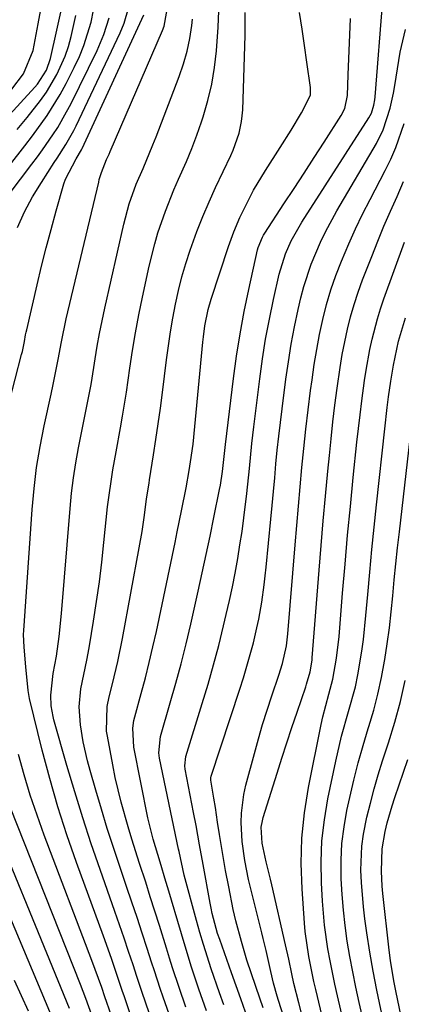
# Model space of a CAD drawing. Units: inches. Extents: x 1841434 to 1846808, y 421149 to 426488.
# Drawn here: x 1841675 to 1841749, y 421722 to 421913 of the extents above; entities that cross this region are included whole.
import ezdxf

# ---------------------------------------------------------------- set-up
doc = ezdxf.new("R2010")
doc.units = ezdxf.units.IN
doc.header["$MEASUREMENT"] = 0
doc.layers.add('7', color=7, linetype='Continuous')
doc.layers.add('8', color=7, linetype='Continuous')

msp = doc.modelspace()

# ---------------------------------------------------------------- linework, layer by layer
at = {"layer": '7', "color": 18}
for points in [[(1841671.94, 421893.8, 1738), (1841677.54, 421899.9, 1738), (1841678.06, 421900.51, 1738), (1841679.79, 421903.19, 1738), (1841680.57, 421905.44, 1738), (1841683.16, 421917.13, 1738)], [(1841673.07, 421899.53, 1736), (1841675.33, 421902.5, 1736), (1841677.17, 421907.05, 1736), (1841678.19, 421912.2, 1736), (1841678.85, 421916.01, 1736)], [(1841674.12, 421872.66, 1746), (1841675.49, 421875.67, 1746), (1841677.06, 421878.58, 1746), (1841678.78, 421881.42, 1746), (1841681.28, 421885.25, 1746), (1841681.85, 421886.12, 1746), (1841683.53, 421888.76, 1746), (1841684.59, 421890.56, 1746), (1841685.07, 421891.48, 1746), (1841685.54, 421892.42, 1746), (1841694.1, 421910.44, 1746), (1841694.88, 421912.31, 1746), (1841695.73, 421915.22, 1746)], [(1841718.45, 421720.32, 1762), (1841717.54, 421722.86, 1762), (1841716.64, 421725.41, 1762), (1841715.73, 421727.95, 1762), (1841714.82, 421730.49, 1762), (1841713.42, 421734.4, 1762), (1841713.02, 421735.6, 1762), (1841712.47, 421737.53, 1762), (1841711.98, 421739.48, 1762), (1841711.77, 421740.46, 1762), (1841711.58, 421741.44, 1762), (1841710.2, 421748.98, 1762), (1841709.51, 421752.76, 1762), (1841708.82, 421756.55, 1762), (1841708.35, 421759.07, 1762), (1841706.72, 421767.47, 1762), (1841706.64, 421768.1, 1762), (1841706.83, 421769.97, 1762), (1841710.04, 421780.25, 1762), (1841711.16, 421783.98, 1762), (1841712.23, 421787.73, 1762), (1841713.22, 421791.5, 1762), (1841714.17, 421795.28, 1762), (1841714.7, 421797.54, 1762), (1841715.31, 421800.21, 1762), (1841715.89, 421802.88, 1762), (1841716.41, 421805.56, 1762), (1841716.92, 421808.39, 1762), (1841717.35, 421811.02, 1762), (1841717.75, 421813.65, 1762), (1841718.1, 421816.29, 1762), (1841718.67, 421820.99, 1762), (1841719.18, 421825.86, 1762), (1841719.64, 421830.74, 1762), (1841720.02, 421833.98, 1762), (1841721.19, 421843.27, 1762), (1841721.73, 421847.14, 1762), (1841722.34, 421851, 1762), (1841723.07, 421854.85, 1762), (1841723.86, 421858.68, 1762), (1841724.96, 421863.61, 1762), (1841726.19, 421867.56, 1762), (1841727.32, 421870.09, 1762), (1841729.37, 421873.69, 1762), (1841742.36, 421893.92, 1762), (1841742.87, 421894.87, 1762), (1841743.37, 421896.41, 1762), (1841743.56, 421897.47, 1762), (1841743.61, 421898.01, 1762), (1841745.08, 421916.85, 1762)], [(1841665.64, 421870.1, 1744), (1841676.96, 421884.96, 1744), (1841678, 421886.36, 1744), (1841679.02, 421887.76, 1744), (1841681.01, 421890.62, 1744), (1841681.95, 421892.08, 1744), (1841683.69, 421895.08, 1744), (1841684.48, 421896.62, 1744), (1841689.59, 421907.01, 1744), (1841690.29, 421908.56, 1744), (1841690.93, 421910.13, 1744), (1841691.94, 421913.36, 1744)], [(1841672.48, 421838.44, 1748), (1841674.93, 421847.97, 1748), (1841675.09, 421848.6, 1748), (1841675.48, 421850.5, 1748), (1841675.72, 421851.83, 1748), (1841675.83, 421852.32, 1748), (1841675.93, 421852.8, 1748), (1841677.97, 421861.53, 1748), (1841678.83, 421865.13, 1748), (1841679.73, 421868.71, 1748), (1841680.69, 421872.29, 1748), (1841681.67, 421875.86, 1748), (1841683.17, 421881.11, 1748), (1841683.48, 421882.03, 1748), (1841685.57, 421885.99, 1748), (1841686.56, 421887.71, 1748), (1841686.7, 421888, 1748), (1841698.67, 421913.96, 1748)], [(1841672.6, 421884.69, 1742), (1841675.58, 421888.51, 1742), (1841677.04, 421890.44, 1742), (1841679.88, 421894.37, 1742), (1841682.42, 421898.47, 1742), (1841683.57, 421900.6, 1742), (1841685.16, 421903.7, 1742), (1841686.16, 421905.84, 1742), (1841687.06, 421908.01, 1742), (1841688.43, 421912.51, 1742), (1841688.92, 421914.82, 1742)], [(1841699.78, 421719.94, 1752), (1841698.3, 421724.32, 1752), (1841697.33, 421727.24, 1752), (1841696.59, 421729.5, 1752), (1841695.73, 421732.09, 1752), (1841694.86, 421734.68, 1752), (1841693.97, 421737.26, 1752), (1841693.07, 421739.83, 1752), (1841690.19, 421747.99, 1752), (1841688.47, 421753, 1752), (1841686.82, 421758.03, 1752), (1841685.25, 421763.1, 1752), (1841683.75, 421768.18, 1752), (1841681.22, 421777.03, 1752), (1841681.05, 421777.71, 1752), (1841680.68, 421779.76, 1752), (1841680.63, 421781.85, 1752), (1841681.1, 421786.05, 1752), (1841681.72, 421789.41, 1752), (1841682.26, 421793.25, 1752), (1841682.72, 421797.68, 1752), (1841684.36, 421818.12, 1752), (1841684.65, 421821.08, 1752), (1841685.01, 421824.02, 1752), (1841685.48, 421826.95, 1752), (1841686.01, 421829.87, 1752), (1841686.53, 421832.44, 1752), (1841687.5, 421837.32, 1752), (1841688.42, 421842.2, 1752), (1841688.96, 421845.47, 1752), (1841689.22, 421847.15, 1752), (1841689.63, 421849.63, 1752), (1841690.08, 421852.1, 1752), (1841690.57, 421854.56, 1752), (1841691.1, 421857.01, 1752), (1841694.81, 421873.31, 1752), (1841695.86, 421877.24, 1752), (1841697.21, 421881.08, 1752), (1841698.52, 421884.12, 1752), (1841700.46, 421888.7, 1752), (1841701.07, 421890.24, 1752), (1841705.56, 421901.98, 1752), (1841706.38, 421904.41, 1752), (1841707.08, 421906.86, 1752), (1841707.59, 421909.37, 1752), (1841707.98, 421911.9, 1752), (1841708.12, 421913.11, 1752)], [(1841703.58, 421719.88, 1754), (1841702.41, 421723.23, 1754), (1841701.84, 421724.92, 1754), (1841700.73, 421728.29, 1754), (1841700.19, 421729.98, 1754), (1841699.34, 421732.63, 1754), (1841698.36, 421735.65, 1754), (1841697.37, 421738.66, 1754), (1841696.36, 421741.66, 1754), (1841695.34, 421744.67, 1754), (1841694, 421748.58, 1754), (1841692.77, 421752.27, 1754), (1841691.57, 421755.97, 1754), (1841690.44, 421759.69, 1754), (1841689.34, 421763.42, 1754), (1841688.25, 421767.24, 1754), (1841687.76, 421769.08, 1754), (1841686.93, 421772.79, 1754), (1841686.36, 421776.09, 1754), (1841686.11, 421779.59, 1754), (1841686.44, 421783.1, 1754), (1841687.02, 421785.86, 1754), (1841687.64, 421788.63, 1754), (1841687.9, 421790.02, 1754), (1841688.15, 421791.41, 1754), (1841688.92, 421796.22, 1754), (1841689.5, 421800.02, 1754), (1841690.04, 421803.83, 1754), (1841690.51, 421807.65, 1754), (1841690.94, 421811.47, 1754), (1841691.65, 421818.41, 1754), (1841691.86, 421820.21, 1754), (1841692.37, 421823.79, 1754), (1841692.68, 421825.57, 1754), (1841693.33, 421829.12, 1754), (1841694.17, 421833.74, 1754), (1841694.57, 421836.05, 1754), (1841695.31, 421840.69, 1754), (1841695.65, 421843.01, 1754), (1841695.97, 421845.31, 1754), (1841696.49, 421848.77, 1754), (1841697.07, 421852.23, 1754), (1841697.72, 421855.67, 1754), (1841698.42, 421859.11, 1754), (1841699.72, 421865.15, 1754), (1841700.79, 421869.48, 1754), (1841701.42, 421871.62, 1754), (1841702.86, 421875.84, 1754), (1841704.52, 421879.98, 1754), (1841705.43, 421882.03, 1754), (1841706.96, 421885.46, 1754), (1841708.01, 421887.99, 1754), (1841708.97, 421890.56, 1754), (1841709.88, 421893.14, 1754), (1841710.22, 421894.17, 1754), (1841711.13, 421897.31, 1754), (1841711.89, 421900.49, 1754), (1841712.41, 421903.71, 1754), (1841712.77, 421906.96, 1754), (1841713.12, 421911.53, 1754), (1841713.24, 421914.74, 1754)], [(1841706.85, 421721.27, 1756), (1841705.53, 421725.07, 1756), (1841704.27, 421728.89, 1756), (1841703.66, 421730.81, 1756), (1841703.06, 421732.73, 1756), (1841701.7, 421737.11, 1756), (1841700.83, 421739.92, 1756), (1841699.94, 421742.72, 1756), (1841699.04, 421745.52, 1756), (1841697.84, 421749.18, 1756), (1841696.33, 421753.91, 1756), (1841695.62, 421756.28, 1756), (1841694.28, 421761.05, 1756), (1841693.14, 421765.87, 1756), (1841692.65, 421768.3, 1756), (1841691.6, 421773.88, 1756), (1841691.45, 421774.84, 1756), (1841691.55, 421779.64, 1756), (1841691.94, 421781.53, 1756), (1841692.59, 421784.02, 1756), (1841693.65, 421788.41, 1756), (1841694.55, 421792.83, 1756), (1841697.79, 421810.43, 1756), (1841698.34, 421813.6, 1756), (1841698.8, 421816.78, 1756), (1841699.22, 421819.98, 1756), (1841699.71, 421823.04, 1756), (1841699.81, 421823.65, 1756), (1841700.58, 421828.48, 1756), (1841701.04, 421831.5, 1756), (1841701.49, 421834.53, 1756), (1841701.9, 421837.57, 1756), (1841702.29, 421840.61, 1756), (1841703.07, 421846.96, 1756), (1841703.44, 421849.67, 1756), (1841703.84, 421852.37, 1756), (1841704.31, 421855.06, 1756), (1841704.82, 421857.74, 1756), (1841705.41, 421860.41, 1756), (1841706.08, 421863.05, 1756), (1841706.85, 421865.67, 1756), (1841707.68, 421868.26, 1756), (1841708.99, 421871.88, 1756), (1841710.11, 421874.77, 1756), (1841711.34, 421877.62, 1756), (1841712.62, 421880.44, 1756), (1841715.57, 421886.65, 1756), (1841716.04, 421887.7, 1756), (1841717.19, 421890.97, 1756), (1841717.67, 421893.22, 1756), (1841717.8, 421894.36, 1756), (1841717.88, 421895.51, 1756), (1841718.34, 421909.95, 1756), (1841718.36, 421914.41, 1756)], [(1841710.88, 421720.53, 1758), (1841709.39, 421724.78, 1758), (1841707.96, 421729.04, 1758), (1841707.27, 421731.18, 1758), (1841705.97, 421735.48, 1758), (1841703.35, 421744.45, 1758), (1841702.98, 421745.69, 1758), (1841701.86, 421749.39, 1758), (1841700.51, 421753.9, 1758), (1841699.96, 421755.97, 1758), (1841699.72, 421757.02, 1758), (1841699.49, 421758.06, 1758), (1841696.71, 421771.72, 1758), (1841696.53, 421775.45, 1758), (1841696.76, 421776.94, 1758), (1841696.93, 421777.67, 1758), (1841698.18, 421782.19, 1758), (1841698.98, 421785.18, 1758), (1841699.74, 421788.19, 1758), (1841700.44, 421791.2, 1758), (1841701.11, 421794.23, 1758), (1841704.74, 421811.52, 1758), (1841705.17, 421813.56, 1758), (1841706.01, 421817.65, 1758), (1841706.89, 421822.09, 1758), (1841707.5, 421825.48, 1758), (1841707.77, 421827.17, 1758), (1841708.24, 421830.58, 1758), (1841708.61, 421833.99, 1758), (1841710.13, 421850.39, 1758), (1841710.24, 421851.45, 1758), (1841710.54, 421853.57, 1758), (1841711.18, 421856.7, 1758), (1841711.77, 421858.75, 1758), (1841715.12, 421868.99, 1758), (1841716.14, 421871.82, 1758), (1841717.33, 421874.58, 1758), (1841717.95, 421875.91, 1758), (1841719.98, 421879.89, 1758), (1841722.28, 421883.72, 1758), (1841725.16, 421888.19, 1758), (1841727.27, 421891.52, 1758), (1841729.29, 421894.9, 1758), (1841731.03, 421898.36, 1758), (1841731.07, 421899.81, 1758), (1841730.36, 421904.74, 1758), (1841729.9, 421907.96, 1758), (1841729.42, 421911.18, 1758), (1841728.92, 421914.39, 1758)], [(1841721.83, 421721.13, 1764), (1841721.21, 421723.02, 1764), (1841719.58, 421727.73, 1764), (1841718.69, 421730.37, 1764), (1841717.62, 421733.99, 1764), (1841716.57, 421738.05, 1764), (1841716.06, 421740.23, 1764), (1841715.16, 421744.61, 1764), (1841714.57, 421747.8, 1764), (1841713.75, 421752.48, 1764), (1841713.37, 421754.82, 1764), (1841713, 421757.16, 1764), (1841712.58, 421760.01, 1764), (1841712.29, 421761.86, 1764), (1841711.71, 421765.36, 1764), (1841711.7, 421765.94, 1764), (1841711.73, 421766.04, 1764), (1841711.75, 421766.13, 1764), (1841717.32, 421782.99, 1764), (1841718.03, 421785.23, 1764), (1841719.35, 421789.74, 1764), (1841719.95, 421792.01, 1764), (1841720.66, 421794.92, 1764), (1841721.02, 421796.58, 1764), (1841721.6, 421799.93, 1764), (1841722.06, 421803.3, 1764), (1841722.26, 421805, 1764), (1841722.43, 421806.69, 1764), (1841723.33, 421816.02, 1764), (1841723.59, 421818.7, 1764), (1841723.85, 421821.39, 1764), (1841724.1, 421824.07, 1764), (1841724.35, 421826.76, 1764), (1841724.61, 421829.44, 1764), (1841724.89, 421832.12, 1764), (1841725.2, 421834.8, 1764), (1841725.53, 421837.47, 1764), (1841726.26, 421843.19, 1764), (1841726.75, 421846.6, 1764), (1841727.3, 421849.99, 1764), (1841727.95, 421853.37, 1764), (1841728.66, 421856.74, 1764), (1841729.16, 421858.97, 1764), (1841729.73, 421861.2, 1764), (1841731.16, 421865.55, 1764), (1841732.98, 421869.78, 1764), (1841733.98, 421871.84, 1764), (1841736.18, 421875.88, 1764), (1841743.84, 421888.99, 1764), (1841745.17, 421891.63, 1764), (1841746.52, 421895.85, 1764), (1841747.16, 421898.74, 1764), (1841747.43, 421900.2, 1764), (1841748.48, 421906.69, 1764), (1841749.48, 421911.11, 1764)], [(1841735.55, 421689.16, 1766), (1841724.84, 421722.56, 1766), (1841724.58, 421723.4, 1766), (1841723.88, 421725.93, 1766), (1841723.34, 421728.19, 1766), (1841722.42, 421732.25, 1766), (1841721.85, 421734.57, 1766), (1841721.57, 421735.73, 1766), (1841719.89, 421742.43, 1766), (1841719.45, 421744.24, 1766), (1841719.03, 421746.07, 1766), (1841718.28, 421749.73, 1766), (1841717.75, 421753.43, 1766), (1841717.56, 421757.11, 1766), (1841717.63, 421758.95, 1766), (1841718.1, 421762.59, 1766), (1841718.51, 421764.39, 1766), (1841720.15, 421770.53, 1766), (1841720.94, 421773.34, 1766), (1841721.76, 421776.14, 1766), (1841722.64, 421778.92, 1766), (1841723.55, 421781.69, 1766), (1841724.93, 421785.71, 1766), (1841725.63, 421787.97, 1766), (1841726.38, 421791.43, 1766), (1841726.52, 421792.59, 1766), (1841726.58, 421793.18, 1766), (1841726.63, 421793.76, 1766), (1841728.05, 421811.04, 1766), (1841728.37, 421814.79, 1766), (1841728.69, 421818.54, 1766), (1841729.03, 421822.28, 1766), (1841729.38, 421826.03, 1766), (1841729.75, 421829.77, 1766), (1841730.16, 421833.51, 1766), (1841730.6, 421837.25, 1766), (1841731.07, 421840.98, 1766), (1841731.35, 421843.1, 1766), (1841731.78, 421846.05, 1766), (1841732.26, 421848.98, 1766), (1841732.83, 421851.9, 1766), (1841733.45, 421854.81, 1766), (1841734.18, 421857.69, 1766), (1841735.01, 421860.54, 1766), (1841735.98, 421863.35, 1766), (1841737.05, 421866.12, 1766), (1841738.47, 421869.46, 1766), (1841739.78, 421872.37, 1766), (1841741.17, 421875.24, 1766), (1841742.62, 421878.09, 1766), (1841745.56, 421883.7, 1766), (1841746.64, 421885.93, 1766), (1841747.63, 421888.19, 1766), (1841749.23, 421892.87, 1766)], [(1841729.47, 421719.32, 1768), (1841728.76, 421722.12, 1768), (1841727.83, 421725.89, 1768), (1841727.4, 421727.75, 1768), (1841726.82, 421730.57, 1768), (1841726.21, 421733.39, 1768), (1841723.54, 421744.99, 1768), (1841723.28, 421746.12, 1768), (1841722.46, 421749.5, 1768), (1841721.65, 421753.1, 1768), (1841721.49, 421756.23, 1768), (1841721.7, 421757.47, 1768), (1841721.86, 421758.08, 1768), (1841724.56, 421766.67, 1768), (1841725.51, 421769.64, 1768), (1841726.47, 421772.61, 1768), (1841727.45, 421775.58, 1768), (1841728.44, 421778.53, 1768), (1841730.13, 421783.49, 1768), (1841730.29, 421783.97, 1768), (1841731, 421786.37, 1768), (1841731.35, 421788.65, 1768), (1841731.39, 421789.11, 1768), (1841732.71, 421806.09, 1768), (1841733.1, 421810.9, 1768), (1841733.51, 421815.7, 1768), (1841733.95, 421820.51, 1768), (1841734.41, 421825.31, 1768), (1841734.71, 421828.35, 1768), (1841735.05, 421831.63, 1768), (1841735.41, 421834.91, 1768), (1841735.81, 421838.18, 1768), (1841736.23, 421841.46, 1768), (1841736.81, 421845.5, 1768), (1841737.23, 421847.97, 1768), (1841737.71, 421850.43, 1768), (1841738.24, 421852.89, 1768), (1841738.85, 421855.32, 1768), (1841739.53, 421857.73, 1768), (1841740.32, 421860.1, 1768), (1841741.17, 421862.46, 1768), (1841742.94, 421867.04, 1768), (1841744.11, 421869.98, 1768), (1841745.32, 421872.9, 1768), (1841746.58, 421875.8, 1768), (1841747.88, 421878.69, 1768), (1841749.14, 421881.58, 1768)], [(1841739.29, 421710.65, 1772), (1841736.29, 421723.45, 1772), (1841735.78, 421725.72, 1772), (1841734.85, 421730.29, 1772), (1841734.43, 421732.58, 1772), (1841733.77, 421737.19, 1772), (1841733.38, 421741.83, 1772), (1841733.18, 421745.4, 1772), (1841733.12, 421749.5, 1772), (1841733.27, 421753.59, 1772), (1841733.74, 421757.65, 1772), (1841734.42, 421761.69, 1772), (1841735.94, 421769.01, 1772), (1841737.07, 421773.88, 1772), (1841738.45, 421778.68, 1772), (1841739.78, 421783.49, 1772), (1841740.27, 421785.77, 1772), (1841741.03, 421790.37, 1772), (1841741.34, 421792.68, 1772), (1841741.83, 421797.32, 1772), (1841742.17, 421801.39, 1772), (1841742.56, 421805.76, 1772), (1841742.97, 421810.11, 1772), (1841743.4, 421814.47, 1772), (1841743.87, 421818.82, 1772), (1841745.48, 421833.59, 1772), (1841745.96, 421837.72, 1772), (1841746.23, 421839.78, 1772), (1841746.64, 421842.84, 1772), (1841747.15, 421845.95, 1772), (1841748.17, 421850.57, 1772), (1841749.5, 421855.12, 1772)], [(1841745.68, 421699.63, 1774), (1841740.51, 421722.19, 1774), (1841739.86, 421725.15, 1774), (1841739.25, 421728.13, 1774), (1841738.71, 421731.11, 1774), (1841738.2, 421734.11, 1774), (1841737.78, 421737.11, 1774), (1841737.43, 421740.12, 1774), (1841737.19, 421743.14, 1774), (1841737.02, 421746.17, 1774), (1841737, 421746.6, 1774), (1841737, 421749.84, 1774), (1841737.16, 421753.06, 1774), (1841737.56, 421756.26, 1774), (1841738.12, 421759.45, 1774), (1841738.67, 421761.96, 1774), (1841739.45, 421765.35, 1774), (1841740.3, 421768.72, 1774), (1841741.25, 421772.06, 1774), (1841742.27, 421775.38, 1774), (1841742.4, 421775.78, 1774), (1841743.33, 421778.91, 1774), (1841744.16, 421782.06, 1774), (1841744.85, 421785.25, 1774), (1841745.45, 421788.46, 1774), (1841745.5, 421788.75, 1774), (1841745.96, 421791.83, 1774), (1841746.38, 421794.93, 1774), (1841746.74, 421798.03, 1774), (1841747.05, 421801.13, 1774), (1841747.33, 421804.24, 1774), (1841747.64, 421807.35, 1774), (1841747.97, 421810.45, 1774), (1841748.31, 421813.55, 1774), (1841750.91, 421836.21, 1774)], [(1841751.9, 421688.81, 1776), (1841744.72, 421720.89, 1776), (1841743.94, 421724.57, 1776), (1841743.22, 421728.25, 1776), (1841742.59, 421731.96, 1776), (1841742.02, 421735.67, 1776), (1841741.63, 421738.43, 1776), (1841741.34, 421740.77, 1776), (1841740.96, 421745.48, 1776), (1841740.86, 421747.84, 1776), (1841741.05, 421752.53, 1776), (1841741.36, 421754.86, 1776), (1841742.01, 421758.13, 1776), (1841742.68, 421760.9, 1776), (1841743.4, 421763.66, 1776), (1841744.2, 421766.4, 1776), (1841745.06, 421769.11, 1776), (1841746.21, 421772.56, 1776), (1841747.44, 421776.58, 1776), (1841748.53, 421780.63, 1776), (1841749.44, 421784.72, 1776)], [(1841692.34, 421719.75, 1748), (1841691.13, 421723.29, 1748), (1841690.52, 421725.07, 1748), (1841689.25, 421728.59, 1748), (1841688.59, 421730.35, 1748), (1841679.34, 421754.64, 1748), (1841677.94, 421758.52, 1748), (1841676.62, 421762.42, 1748), (1841675.44, 421766.36, 1748), (1841674.33, 421770.32, 1748)], [(1841752.73, 421699.86, 1778), (1841747.62, 421724.41, 1778), (1841747.24, 421726.38, 1778), (1841746.61, 421730.33, 1778), (1841746.36, 421732.32, 1778), (1841745.12, 421743.32, 1778), (1841744.98, 421744.76, 1778), (1841744.81, 421747.67, 1778), (1841744.94, 421752.01, 1778), (1841745.55, 421755.38, 1778), (1841745.97, 421757.04, 1778), (1841746.91, 421760.34, 1778), (1841747.45, 421761.97, 1778), (1841749.98, 421769.36, 1778)], [(1841684.24, 421721.01, 1744), (1841665.99, 421765.43, 1744)], [(1841688.82, 421719.03, 1746), (1841687.44, 421722.95, 1746), (1841686.92, 421724.31, 1746), (1841686.4, 421725.66, 1746), (1841672.8, 421759.99, 1746)], [(1841682.1, 421716.38, 1742), (1841669.41, 421746.44, 1742)]]:
    msp.add_polyline3d(points, dxfattribs=at)
at = {"layer": '8', "color": 18}
for points in [[(1841696.15, 421719.56, 1750), (1841694.9, 421723.27, 1750), (1841694.49, 421724.5, 1750), (1841693.12, 421728.57, 1750), (1841692.37, 421730.74, 1750), (1841690.82, 421735.07, 1750), (1841685.61, 421749.38, 1750), (1841683.75, 421754.76, 1750), (1841682, 421760.18, 1750), (1841680.42, 421765.65, 1750), (1841678.96, 421771.15, 1750), (1841676.47, 421781.22, 1750), (1841676.19, 421782.73, 1750), (1841675.79, 421787.32, 1750), (1841675.42, 421791.16, 1750), (1841675.32, 421793.6, 1750), (1841675.36, 421794.42, 1750), (1841676.98, 421817.9, 1750), (1841677.35, 421821.99, 1750), (1841677.85, 421826.06, 1750), (1841678.53, 421830.11, 1750), (1841679.33, 421834.14, 1750), (1841680.68, 421840.26, 1750), (1841681.1, 421842.18, 1750), (1841682.07, 421847, 1750), (1841682.67, 421850.48, 1750), (1841683.6, 421854.91, 1750), (1841689.91, 421881.48, 1750), (1841690.03, 421881.95, 1750), (1841690.44, 421883.32, 1750), (1841691.46, 421885.83, 1750), (1841691.92, 421886.9, 1750), (1841692.16, 421887.43, 1750), (1841702.29, 421910.9, 1750), (1841702.61, 421911.73, 1750), (1841703.41, 421916.07, 1750)], [(1841674.05, 421891.65, 1740), (1841676.01, 421894.04, 1740), (1841678.61, 421897.32, 1740), (1841679.75, 421898.93, 1740), (1841681.8, 421902.34, 1740), (1841683.43, 421905.94, 1740), (1841684.04, 421907.82, 1740), (1841684.55, 421909.73, 1740), (1841685.46, 421913.81, 1740)], [(1841714.22, 421721.69, 1760), (1841713.4, 421724.03, 1760), (1841711.78, 421728.73, 1760), (1841710.25, 421733.45, 1760), (1841709.58, 421735.76, 1760), (1841708.93, 421738.08, 1760), (1841706.54, 421746.88, 1760), (1841705.53, 421751.48, 1760), (1841705.43, 421751.96, 1760), (1841701.74, 421769.59, 1760), (1841701.58, 421770.64, 1760), (1841701.9, 421773.81, 1760), (1841703.82, 421780.36, 1760), (1841704.9, 421784.15, 1760), (1841705.92, 421787.96, 1760), (1841706.88, 421791.79, 1760), (1841707.79, 421795.63, 1760), (1841709.23, 421802.01, 1760), (1841710.02, 421805.59, 1760), (1841710.8, 421809.17, 1760), (1841711.55, 421812.75, 1760), (1841712.29, 421816.34, 1760), (1841713.38, 421821.76, 1760), (1841713.55, 421822.64, 1760), (1841713.98, 421825.3, 1760), (1841714.37, 421828.79, 1760), (1841714.49, 421829.93, 1760), (1841714.55, 421830.5, 1760), (1841716.12, 421843.34, 1760), (1841716.71, 421847.69, 1760), (1841717.38, 421852.01, 1760), (1841718.18, 421856.32, 1760), (1841719.06, 421860.62, 1760), (1841720.75, 421868.31, 1760), (1841720.86, 421868.74, 1760), (1841721.73, 421870.78, 1760), (1841721.95, 421871.17, 1760), (1841722.19, 421871.55, 1760), (1841725.89, 421877.22, 1760), (1841727.85, 421880.22, 1760), (1841729.8, 421883.23, 1760), (1841731.75, 421886.24, 1760), (1841733.69, 421889.25, 1760), (1841737.01, 421894.4, 1760), (1841737.71, 421895.77, 1760), (1841738.22, 421898.28, 1760), (1841738.38, 421902.29, 1760), (1841738.81, 421913.26, 1760)], [(1841733.57, 421718.4, 1770), (1841732.06, 421724.68, 1770), (1841731.69, 421726.28, 1770), (1841730.7, 421731.09, 1770), (1841730.01, 421735.95, 1770), (1841729.87, 421737.58, 1770), (1841729.41, 421744.23, 1770), (1841729.27, 421749.18, 1770), (1841729.39, 421754.11, 1770), (1841729.9, 421759.02, 1770), (1841730.68, 421763.91, 1770), (1841733.13, 421776.17, 1770), (1841733.45, 421777.65, 1770), (1841734.61, 421782.02, 1770), (1841735.39, 421784.93, 1770), (1841736.13, 421789.05, 1770), (1841736.6, 421793.21, 1770), (1841737.29, 421801.67, 1770), (1841737.76, 421807.28, 1770), (1841738.26, 421812.9, 1770), (1841738.8, 421818.51, 1770), (1841739.37, 421824.12, 1770), (1841740.08, 421830.97, 1770), (1841740.37, 421833.64, 1770), (1841740.68, 421836.31, 1770), (1841741.01, 421838.98, 1770), (1841741.54, 421842.93, 1770), (1841741.84, 421844.95, 1770), (1841742.58, 421848.97, 1770), (1841743.02, 421850.96, 1770), (1841744.05, 421854.91, 1770), (1841744.67, 421856.86, 1770), (1841745.32, 421858.79, 1770), (1841749.28, 421869.83, 1770)], [(1841676.25, 421720.46, 1740), (1841674.93, 421723.47, 1740), (1841673.59, 421726.47, 1740)]]:
    msp.add_polyline3d(points, dxfattribs=at)

doc.saveas('drawing.dxf')
